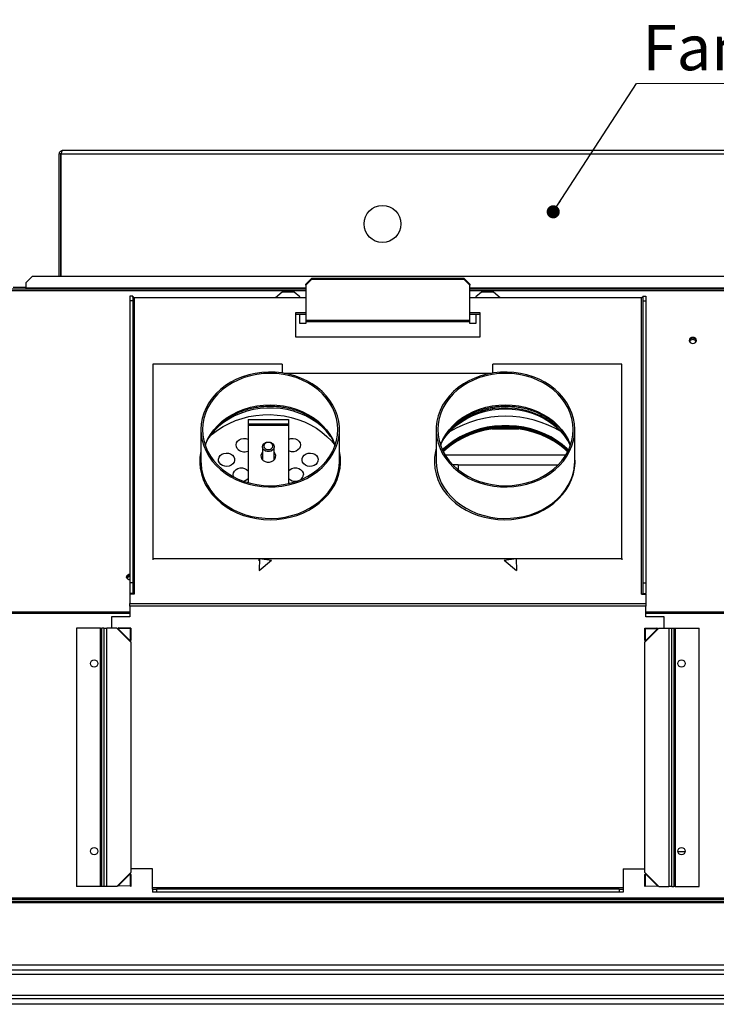
# Model space of a CAD drawing. Units: inches. Extents: x 9.2 to 107.5, y 2.1 to 71.9.
# Drawn here: x 25.6 to 40.4, y 50.7 to 71.7 of the extents above; entities that cross this region are included whole.
import ezdxf

# ---------------------------------------------------------------- set-up
doc = ezdxf.new("R2010")
doc.units = ezdxf.units.IN
doc.header["$LTSCALE"] = 7
doc.header["$MEASUREMENT"] = 0
doc.styles.add('SLDTEXTSTYLE0', font='TXT', dxfattribs={"width": 0.75})
doc.dimstyles.new('SLDDIMSTYLE3', dxfattribs={"dimtxt": 0.18, "dimasz": 0.28, "dimexe": 0, "dimexo": 0.0625, "dimgap": 0, "dimtad": 0, "dimtih": 1, "dimtoh": 1, "dimdec": 0, "dimrnd": 1e-09, "dimzin": 0, "dimdsep": 46, "dimlunit": 5, "dimtxsty": 'Standard', "dimblk1": 'DOT', "dimblk2": 'DOT', "dimsah": 1, "dimcen": 0.09, "dimadec": 0, "dimazin": 0, "dimtfac": 0.28, "dimtdec": 0, "dimtofl": 0, "dimtmove": 0, "dimatfit": 3, "dimldrblk": 'DOT', "dimfxl": 0, "dimfrac": 2, "dimtolj": 1, "dimtzin": 0, "dimarcsym": 0})

# ---------------------------------------------------------------- blocks, each defined once
blk = doc.blocks.new('SW_NOTE_2')
at = {"color": 0, "linetype": 'Continuous', "lineweight": 0}
blk.add_line((8.733, 0), (0, 0), dxfattribs=at)
at = {"color": 0, "linetype": 'Continuous', "lineweight": 0, "insert": (0.128, 1.248), "char_height": 0.96457, "attachment_point": 1, "style": 'SLDTEXTSTYLE0'}
blk.add_mtext('Fan (optional)', dxfattribs=at)
blk = doc.blocks.new('_Dot')
at = {"color": 0, "linetype": 'ByBlock', "lineweight": -2}
blk.add_line((-0.5, 0), (-1, 0), dxfattribs=at)
at = {"color": 0, "linetype": 'ByBlock', "const_width": 0.5}
blk.add_lwpolyline([(-0.25, 0, 1), (0.25, 0, 1)], format="xyb", close=True, dxfattribs=at)

msp = doc.modelspace()

# ---------------------------------------------------------------- linework, layer by layer
at = {"color": 7, "linetype": 'Continuous', "lineweight": 25}
for p, q in [((26.4064476, 66.2530833), (26.4064476, 68.8701226)), ((26.4424474, 68.8701226), (26.4064476, 68.8701226)), ((26.4424474, 66.2530833), (26.4424474, 68.8701226)), ((26.4452329, 68.8701226), (45.3912867, 68.8701226)), ((26.4452329, 66.2530833), (26.4452329, 68.8701226)), ((45.3620704, 68.9381235), (26.4744485, 68.9381235)), ((25.8267244, 66.2530833), (25.7017236, 66.1280837)), ((25.7017236, 66.006123), (25.7017236, 66.1280837)), ((46.0097946, 66.2530833), (25.8267244, 66.2530833)), ((31.6603858, 66.0909786), (31.7853843, 66.2111371)), ((31.7853843, 66.1934963), (31.6603858, 66.0733389)), ((31.6603858, 66.0733389), (31.6603858, 66.0909786)), ((35.035385, 66.2111371), (31.7853843, 66.2111371)), ((31.7853843, 66.2111371), (31.7853843, 66.1934963)), ((35.035385, 66.1934963), (31.7853843, 66.1934963)), ((35.035385, 66.1934963), (35.035385, 66.2111371)), ((35.035385, 66.2111371), (35.1603858, 66.0909786)), ((35.1603858, 66.0733389), (35.035385, 66.1934963)), ((35.1603858, 66.0909786), (35.1603858, 66.0733389)), ((31.6603858, 65.9859336), (25.2793425, 65.9859336)), ((25.4226049, 66.0299343), (25.7017236, 66.0299343)), ((25.7017236, 65.9859336), (25.7017236, 66.006123)), ((31.160385, 65.9226612), (31.0170804, 65.8038555)), ((31.4103842, 65.9226612), (31.160385, 65.9226612)), ((31.535385, 65.8190313), (31.4103842, 65.9226612)), ((31.6603858, 66.0733389), (31.6603858, 65.3257923)), ((35.1603858, 65.3257923), (35.1603858, 66.0733389)), ((46.557177, 65.9859336), (35.1603858, 65.9859336)), ((35.4103851, 65.9226612), (35.2853855, 65.8190313)), ((35.6603855, 65.9226612), (35.4103851, 65.9226612)), ((35.8036901, 65.8038555), (35.6603855, 65.9226612)), ((27.9103854, 65.8390845), (27.9103854, 65.7378927)), ((27.972386, 65.8390845), (27.9103854, 65.8390845)), ((27.972386, 65.7378927), (27.9103854, 65.7378927)), ((27.9103854, 65.7378927), (27.9103854, 59.7298818)), ((27.972386, 65.8390845), (27.972386, 65.7378927)), ((27.972386, 65.7378927), (27.972386, 59.7298818)), ((28.0043848, 65.8038555), (28.0043848, 59.4849554)), ((31.6603858, 65.8038555), (28.0043848, 65.8038555)), ((31.535385, 65.8038555), (31.535385, 65.8190313)), ((38.8163857, 65.8038555), (35.1603858, 65.8038555)), ((35.2853855, 65.8190313), (35.2853855, 65.8038555)), ((38.8163857, 59.4849554), (38.8163857, 65.8038555)), ((38.8483857, 65.8390845), (38.8483857, 65.7378927)), ((38.8483857, 65.8390845), (38.9103851, 65.8390845)), ((38.8483857, 65.7378927), (38.8483857, 59.7298818)), ((38.8483857, 65.7378927), (38.9103851, 65.7378927)), ((38.9103851, 65.8390845), (38.9103851, 65.7378927)), ((38.9103851, 65.7378927), (38.9103851, 59.7298818)), ((31.4418808, 65.4774626), (31.4418808, 64.9715541)), ((31.6603858, 65.4774626), (31.4418808, 65.4774626)), ((35.3788897, 65.4774626), (35.1603858, 65.4774626)), ((35.3788897, 64.9715541), (35.3788897, 65.4774626)), ((31.6603858, 65.4427922), (31.4418808, 65.4427922)), ((31.535385, 65.2527989), (31.535385, 65.4427922)), ((31.6603858, 65.2527989), (31.535385, 65.2527989)), ((31.6603858, 65.3257923), (35.1603858, 65.3257923)), ((31.6603858, 65.3257923), (31.6603858, 65.2990769)), ((31.6603858, 65.2990769), (31.6603858, 65.2527989)), ((31.6603858, 65.2990769), (35.1603858, 65.2990769)), ((35.3788897, 65.4427922), (35.1603858, 65.4427922)), ((35.1603858, 65.2990769), (35.1603858, 65.3257923)), ((35.1603858, 65.2527989), (35.1603858, 65.2990769)), ((35.2853855, 65.2527989), (35.1603858, 65.2527989)), ((35.2853855, 65.4427922), (35.2853855, 65.2527989)), ((31.4418808, 64.9715541), (35.3788897, 64.9715541)), ((28.4021167, 64.3884987), (28.4021167, 60.2433107)), ((31.1580243, 64.3884987), (28.4021167, 64.3884987)), ((31.1580243, 64.3884987), (31.1580243, 64.1995607)), ((38.402117, 64.3884987), (35.6462118, 64.3884987)), ((35.6462118, 64.1970715), (35.6462118, 64.3884987)), ((38.402117, 60.2433107), (38.402117, 64.3884987)), ((31.201538, 64.1926628), (35.6192337, 64.1926628)), ((30.4296766, 63.2075112), (31.295819, 63.2075112)), ((30.4296766, 63.2075112), (30.4296766, 63.1188869)), ((31.295819, 63.2075112), (31.295819, 63.1188869)), ((29.4260119, 62.9939547), (29.4260119, 62.323203)), ((30.4296766, 63.1188869), (31.295819, 63.1188869)), ((30.4296766, 63.1188869), (30.4296766, 63.0901617)), ((30.4296766, 63.0901617), (30.4296766, 61.8632622)), ((30.4296766, 63.0901617), (31.295819, 63.0901617)), ((31.295819, 63.1188869), (31.295819, 63.0901617)), ((31.295819, 63.0901617), (31.295819, 61.8425168)), ((32.3790113, 62.323203), (32.3790113, 62.9939547)), ((34.4417591, 62.9939547), (34.4417591, 62.323203)), ((37.3947598, 62.323203), (37.3947598, 62.9939547)), ((30.7377482, 62.6250307), (30.7377482, 62.3514841)), ((30.9877474, 62.3514841), (30.9877474, 62.6250307)), ((30.7377482, 62.3891166), (30.7193576, 62.3776186)), ((30.7326231, 62.3616421), (30.7377482, 62.3654654)), ((30.9965426, 62.3670887), (30.9877474, 62.3733161)), ((37.2036225, 62.4493501), (34.6328965, 62.4493501)), ((37.3940253, 62.2846084), (37.3947598, 62.323203)), ((34.787445, 62.2501504), (34.907174, 62.2501504)), ((34.907174, 62.2501504), (34.907174, 62.2356663)), ((34.907174, 62.2356663), (34.907174, 62.1398454)), ((37.0349895, 62.2356663), (34.907174, 62.2356663)), ((28.4021167, 60.2433107), (30.6733235, 60.2433107)), ((28.4021167, 60.2433107), (28.4021167, 60.2192946)), ((30.6587415, 60.2237168), (30.6577559, 60.1930028)), ((30.6587415, 60.2237168), (30.6737365, 60.243865)), ((30.6737365, 60.243865), (30.6655937, 59.9902872)), ((30.6737365, 60.243865), (30.9274247, 60.2073543)), ((30.677585, 60.2433107), (36.1431855, 60.2433107)), ((35.8933458, 60.2073543), (36.1470351, 60.243865)), ((36.1470351, 60.243865), (36.1551756, 59.9902872)), ((36.162029, 60.2237168), (36.1470351, 60.243865)), ((36.147447, 60.2433107), (38.402117, 60.2433107)), ((36.1477485, 60.2216611), (36.162029, 60.2237168)), ((38.402117, 60.2433107), (38.402117, 60.2192946)), ((30.6655937, 59.9902872), (30.9274247, 60.2073543)), ((35.8933458, 60.2073543), (36.1551756, 59.9902872)), ((35.8935711, 60.207051), (35.8933458, 60.2073543)), ((27.972386, 59.7298818), (27.9103854, 59.7298818)), ((27.9103854, 59.7298818), (27.9103854, 59.5028491)), ((27.972386, 59.7298818), (27.972386, 59.5028491)), ((38.8483857, 59.7298818), (38.9103851, 59.7298818)), ((38.8483857, 59.7298818), (38.8483857, 59.5028491)), ((38.9103851, 59.7298818), (38.9103851, 59.5028491)), ((27.972386, 59.5028491), (27.9103854, 59.5028491)), ((27.9103854, 59.4849554), (27.9103854, 59.2841115)), ((27.9160009, 59.4849554), (27.9103854, 59.4849554)), ((28.0043848, 59.4849554), (27.9160009, 59.4849554)), ((38.8163857, 59.4849554), (38.9047707, 59.4849554)), ((38.8483857, 59.5028491), (38.9103851, 59.5028491)), ((38.9047707, 59.4849554), (38.9103851, 59.4849554)), ((38.9103851, 59.4849554), (38.9103851, 59.2841115)), ((27.9103854, 59.2841115), (38.9103851, 59.2841115)), ((27.9103854, 59.2315473), (27.9103854, 59.2841115)), ((27.9103854, 59.2315473), (27.9103854, 59.0040192)), ((38.9103851, 59.2315473), (27.9103854, 59.2315473)), ((38.9103851, 59.2841115), (38.9103851, 59.2315473)), ((38.9103851, 59.0040192), (38.9103851, 59.2315473)), ((27.5184168, 59.0040192), (27.5184168, 58.759028)), ((27.9103854, 59.0040192), (27.5184168, 59.0040192)), ((39.3023548, 59.0040192), (38.9103851, 59.0040192)), ((39.3023548, 58.759028), (39.3023548, 59.0040192)), ((27.2882889, 58.759028), (26.7705428, 58.759028)), ((26.7705428, 58.759028), (26.7705428, 53.259028)), ((27.2882889, 53.259028), (27.2882889, 58.759028)), ((27.2882889, 58.759028), (27.3109152, 58.759028)), ((27.3109152, 53.259028), (27.3109152, 58.759028)), ((27.3560106, 58.759028), (27.3109152, 58.759028)), ((27.3560106, 58.759028), (27.3560106, 53.259028)), ((27.3560106, 58.759028), (27.4224792, 58.759028)), ((27.636495, 58.759028), (27.4224792, 58.759028)), ((27.4224792, 53.259028), (27.4224792, 58.759028)), ((27.636495, 58.759028), (27.9340067, 58.4615157)), ((27.672178, 58.7688129), (27.657183, 58.7538184)), ((27.919014, 58.745678), (27.657183, 58.7538184)), ((27.657183, 58.7538184), (27.919014, 58.491988)), ((27.9340067, 58.7606724), (27.672178, 58.7688129)), ((27.9340067, 58.7606724), (27.919014, 58.745678)), ((27.919014, 58.745678), (27.919014, 58.491988)), ((27.9340067, 58.7606724), (27.9340067, 58.5069825)), ((38.8867638, 58.7606724), (39.1485936, 58.7688129)), ((38.8867638, 58.7606724), (38.9017577, 58.745678)), ((38.8867638, 58.5069825), (38.8867638, 58.7606724)), ((38.8867638, 58.4615157), (39.1842755, 58.759028)), ((38.9017577, 58.491988), (39.1635887, 58.7538184)), ((38.9017577, 58.745678), (39.1635887, 58.7538184)), ((38.9017577, 58.491988), (38.9017577, 58.745678)), ((39.1485936, 58.7688129), (39.1635887, 58.7538184)), ((39.1842755, 58.759028), (39.3982913, 58.759028)), ((39.3982913, 58.759028), (39.3982913, 53.259028)), ((39.3982913, 58.759028), (39.4647599, 58.759028)), ((39.4647599, 53.259028), (39.4647599, 58.759028)), ((39.4647599, 58.759028), (39.5098553, 58.759028)), ((39.5098553, 58.759028), (39.5098553, 53.259028)), ((39.5098553, 58.759028), (39.5324827, 58.759028)), ((39.5324827, 58.759028), (39.5324827, 53.259028)), ((39.5324827, 58.759028), (40.0502277, 58.759028)), ((40.0502277, 53.259028), (40.0502277, 58.759028)), ((27.9340067, 58.5069825), (27.919014, 58.491988)), ((27.9340067, 58.4615157), (27.9340067, 58.5069825)), ((27.9340067, 58.4615157), (27.9340067, 53.5565405)), ((38.8867638, 58.5069825), (38.9017577, 58.491988)), ((38.8867638, 58.5069825), (38.8867638, 58.4615157)), ((38.8867638, 53.5565405), (38.8867638, 58.4615157)), ((39.7472296, 53.9965883), (39.5932267, 53.9965883)), ((27.9340067, 53.5565405), (27.636495, 53.259028)), ((27.919014, 53.526068), (27.657183, 53.2642376)), ((27.919014, 53.526068), (27.919014, 53.2723782)), ((27.9340067, 53.5110736), (27.919014, 53.526068)), ((28.3903859, 53.6352938), (27.9340067, 53.6352938)), ((27.9340067, 53.5110736), (27.9340067, 53.2573838)), ((28.3903859, 53.2292937), (28.3903859, 53.6352938)), ((38.4303858, 53.6352938), (38.4303858, 53.2292937)), ((38.4303858, 53.6352938), (38.8867638, 53.6352938)), ((39.1842755, 53.259028), (38.8867638, 53.5565405)), ((38.8867638, 53.5110736), (38.9017577, 53.526068)), ((38.8867638, 53.2573838), (38.8867638, 53.5110736)), ((38.9017577, 53.2723782), (38.9017577, 53.526068)), ((39.1635887, 53.2642376), (38.9017577, 53.526068)), ((27.2882889, 53.259028), (26.7705428, 53.259028)), ((27.3109152, 53.259028), (27.2882889, 53.259028)), ((27.3560106, 53.259028), (27.3109152, 53.259028)), ((27.4224792, 53.259028), (27.3560106, 53.259028)), ((27.636495, 53.259028), (27.4224792, 53.259028)), ((27.919014, 53.2723782), (27.657183, 53.2642376)), ((27.9340067, 53.2573838), (27.919014, 53.2723782)), ((38.4303858, 53.2292937), (28.3903859, 53.2292937)), ((28.3903859, 53.1972938), (28.3903859, 53.2292937)), ((28.3903859, 53.1972938), (28.4803842, 53.1972938)), ((28.3903859, 53.1972938), (28.3903859, 53.1352938)), ((28.4803842, 53.1352938), (28.3903859, 53.1352938)), ((28.4803842, 53.1972938), (28.4803842, 53.1352938)), ((38.3403851, 53.1972938), (28.4803842, 53.1972938)), ((38.3403851, 53.1352938), (28.4803842, 53.1352938)), ((38.3403851, 53.1972938), (38.3403851, 53.1352938)), ((38.3403851, 53.1972938), (38.4303858, 53.1972938)), ((38.4303858, 53.1352938), (38.3403851, 53.1352938)), ((38.4303858, 53.2292937), (38.4303858, 53.1972938)), ((38.4303858, 53.1972938), (38.4303858, 53.1352938)), ((38.8867638, 53.2573838), (38.9017577, 53.2723782)), ((38.9017577, 53.2723782), (39.1635887, 53.2642376)), ((39.1842755, 53.259028), (39.3982913, 53.259028)), ((39.4647599, 53.259028), (39.3982913, 53.259028)), ((39.4647599, 53.259028), (39.5098553, 53.259028)), ((39.5324827, 53.259028), (39.5098553, 53.259028)), ((39.5324827, 53.259028), (40.0502277, 53.259028)), ((53.9791255, 52.9105639), (17.8573933, 52.9105639)), ((50.2105704, 53.0098134), (21.6259486, 53.0098134)), ((50.2105704, 52.9778135), (21.6259486, 52.9778135)), ((21.6259486, 52.9418135), (50.2105704, 52.9418135)), ((53.9567318, 51.5807529), (17.8797873, 51.5807529)), ((53.9567318, 51.4735561), (17.8797873, 51.4735561)), ((50.4851885, 51.3786741), (21.3513307, 51.3786741)), ((50.6032987, 50.8668632), (21.2332197, 50.8668632)), ((50.4340074, 50.9346899), (21.402511, 50.9346899)), ((50.6032987, 50.7467845), (21.2332197, 50.7467845))]:
    msp.add_line(p, q, dxfattribs=at)
at = {"color": 8, "linetype": 'Continuous', "lineweight": 25}
for p, q in [((25.2984278, 65.9559588), (31.6603858, 65.9559588)), ((31.6603858, 66.006123), (25.7017236, 66.006123)), ((46.1347948, 66.006123), (35.1603858, 66.006123)), ((35.1603858, 65.9559588), (46.5380906, 65.9559588)), ((36.2054653, 63.0044683), (35.6310537, 63.0044683)), ((22.4895166, 59.1100454), (27.9103854, 59.1100454)), ((27.9103854, 59.0720201), (22.5215201, 59.0720201)), ((38.9103851, 59.1100454), (49.3470017, 59.1100454)), ((49.3149991, 59.0720201), (38.9103851, 59.0720201))]:
    msp.add_line(p, q, dxfattribs=at)
at = {"color": 7, "linetype": 'Continuous', "lineweight": 25, "flags": 128}
for points in [[(28.0043848, 65.8038555), (27.9981427, 65.8041993), (27.99214, 65.8052178), (27.9866066, 65.806871), (27.9817585, 65.8090968), (27.9777786, 65.8118083), (27.9748218, 65.8149023), (27.9730008, 65.8182592), (27.972386, 65.8217498)], [(38.8483857, 65.8217498), (38.8477709, 65.8182592), (38.8459499, 65.8149023), (38.8429919, 65.8118083), (38.8390132, 65.8090968), (38.8341639, 65.806871), (38.8286317, 65.8052178), (38.8226278, 65.8041993), (38.8163857, 65.8038555)], [(39.9112984, 64.8279937), (39.9414316, 64.8329628), (39.966976, 64.8471142), (39.9840454, 64.8682914), (39.9900387, 64.8932726), (39.9840454, 64.9182537), (39.966976, 64.9394321), (39.9414316, 64.9535824), (39.9112984, 64.9585514), (39.8811664, 64.9535824), (39.8556209, 64.9394321), (39.8385526, 64.9182537), (39.8325581, 64.8932726), (39.8385526, 64.8682914), (39.8556209, 64.8471142), (39.8811664, 64.8329628), (39.9112984, 64.8279937)], [(29.4260119, 62.9939547), (29.4329039, 62.8758149), (29.4535192, 62.7587774), (29.4876604, 62.6439364), (29.5350133, 62.5323631), (29.5951365, 62.4250994), (29.6674623, 62.3231473), (29.7513218, 62.2274578), (29.8459289, 62.1389255), (29.9504013, 62.0583759), (30.0637628, 61.9865617), (30.1849573, 61.9241534), (30.3128492, 61.8717336), (30.4462486, 61.8297915), (30.5839048, 61.7987191), (30.7245389, 61.7788061), (30.8668345, 61.7702385), (31.0094609, 61.7730967), (31.15109, 61.7873531), (31.2903982, 61.8128758), (31.4260856, 61.8494259), (31.5568826, 61.896662), (31.6815713, 61.9541435), (31.7989878, 62.021333), (31.9080314, 62.0976041), (32.0076885, 62.1822439), (32.0970251, 62.2744621), (32.1752104, 62.3733988), (32.2415112, 62.4781287), (32.2953114, 62.5876751), (32.3361066, 62.7010149), (32.3635177, 62.8170897), (32.3772866, 62.9348159), (32.3772866, 63.0530941), (32.3635177, 63.1708204), (32.3361066, 63.2868951), (32.2953114, 63.4002349), (32.2415112, 63.5097813), (32.1752104, 63.6145112), (32.0970251, 63.7134473), (32.0076885, 63.8056661), (31.9080314, 63.8903059), (31.7989878, 63.966577), (31.6815713, 64.0337665), (31.5568826, 64.0912481), (31.4260856, 64.1384842), (31.2903982, 64.1750342), (31.15109, 64.2005569), (31.0094609, 64.2148133), (30.8668345, 64.2176715), (30.7245389, 64.2091039), (30.5839048, 64.1891909), (30.4462486, 64.1581185), (30.3128492, 64.1161764), (30.1849573, 64.0637566), (30.0637628, 64.0013483), (29.9504013, 63.9295341), (29.8459289, 63.8489845), (29.7513218, 63.7604523), (29.6674623, 63.6647628), (29.5951365, 63.5628107), (29.5350133, 63.4555469), (29.4876604, 63.3439736), (29.4535192, 63.229132), (29.4329039, 63.1120951), (29.4260119, 62.9939547)], [(37.3947598, 62.9939547), (37.3878666, 63.1120951), (37.3672525, 63.229132), (37.3331089, 63.3439736), (37.2857561, 63.4555469), (37.2256351, 63.5628107), (37.153307, 63.6647628), (37.0694487, 63.7604523), (36.9748416, 63.8489845), (36.8703692, 63.9295341), (36.7570065, 64.0013483), (36.6358143, 64.0637566), (36.5079213, 64.1161764), (36.3745231, 64.1581185), (36.2368645, 64.1891909), (36.0962316, 64.2091039), (35.9539372, 64.2176715), (35.8113096, 64.2148133), (35.6696805, 64.2005569), (35.5303723, 64.1750342), (35.3946849, 64.1384842), (35.2638867, 64.0912481), (35.139198, 64.0337665), (35.0217839, 63.966577), (34.9127391, 63.8903059), (34.8130832, 63.8056661), (34.7237454, 63.7134473), (34.6455613, 63.6145112), (34.5792593, 63.5097813), (34.5254591, 63.4002349), (34.4846639, 63.2868951), (34.4572528, 63.1708204), (34.4434839, 63.0530941), (34.4434839, 62.9348159), (34.4572528, 62.8170897), (34.4846639, 62.7010149), (34.5254591, 62.5876751), (34.5792593, 62.4781287), (34.6455613, 62.3733988), (34.7237454, 62.2744621), (34.8130832, 62.1822439), (34.9127391, 62.0976041), (35.0217839, 62.021333), (35.139198, 61.9541435), (35.2638867, 61.896662), (35.3946849, 61.8494259), (35.5303723, 61.8128758), (35.6696805, 61.7873531), (35.8113096, 61.7730967), (35.9539372, 61.7702385), (36.0962316, 61.7788061), (36.2368645, 61.7987191), (36.3745231, 61.8297915), (36.5079213, 61.8717336), (36.6358143, 61.9241534), (36.7570065, 61.9865617), (36.8703692, 62.0583759), (36.9748416, 62.1389255), (37.0694487, 62.2274578), (37.153307, 62.3231473), (37.2256351, 62.4250994), (37.2857561, 62.5323631), (37.3331089, 62.6439364), (37.3672525, 62.7587774), (37.3878666, 62.8758149), (37.3947598, 62.9939547)], [(29.4590103, 62.9939547), (29.4659611, 62.8766562), (29.4867476, 62.7604875), (29.5211681, 62.646567), (29.5688917, 62.5359916), (29.6294585, 62.4298273), (29.7022841, 62.3290954), (29.7866716, 62.2347664), (29.881802, 62.1477489), (29.9867649, 62.0688812), (30.1005464, 61.9989221), (30.2220507, 61.938546), (30.3501068, 61.8883337), (30.4834851, 61.8487694), (30.6208973, 61.8202337), (30.7610245, 61.8030017), (30.9025104, 61.7972389), (31.0439987, 61.8030017), (31.1841236, 61.8202337), (31.3215381, 61.8487694), (31.4549141, 61.8883337), (31.5829725, 61.938546), (31.7044768, 61.9989221), (31.8182584, 62.0688812), (31.9232189, 62.1477489), (32.0183516, 62.2347664), (32.1027368, 62.3290954), (32.1755647, 62.4298273), (32.2361315, 62.5359916), (32.2838551, 62.646567), (32.3182745, 62.7604875), (32.339061, 62.8766562), (32.3460117, 62.9939547), (32.339061, 63.1112538), (32.3182745, 63.2274225), (32.2838551, 63.341343), (32.2361315, 63.4519184), (32.1755647, 63.5580828), (32.1027368, 63.6588146), (32.0183516, 63.7531437), (31.9232189, 63.8401606), (31.8182584, 63.9190288), (31.7044768, 63.988988), (31.5829725, 64.0493641), (31.4549141, 64.0995763), (31.3215381, 64.1391406), (31.1841236, 64.1676764), (31.0439987, 64.1849083), (30.9025104, 64.1906705), (30.7610245, 64.1849083), (30.6208973, 64.1676764), (30.4834851, 64.1391406), (30.3501068, 64.0995763), (30.2220507, 64.0493641), (30.1005464, 63.988988), (29.9867649, 63.9190288), (29.881802, 63.8401606), (29.7866716, 63.7531437), (29.7022841, 63.6588146), (29.6294585, 63.5580828), (29.5688917, 63.4519184), (29.5211681, 63.341343), (29.4867476, 63.2274225), (29.4659611, 63.1112538), (29.4590103, 62.9939547)], [(37.361759, 62.9939547), (37.3548083, 63.1112538), (37.3340229, 63.2274225), (37.2996024, 63.341343), (37.25188, 63.4519184), (37.1913132, 63.5580828), (37.1184852, 63.6588146), (37.0341001, 63.7531437), (36.9389685, 63.8401606), (36.8340056, 63.9190288), (36.7202253, 63.988988), (36.598721, 64.0493641), (36.4706625, 64.0995763), (36.3372854, 64.1391406), (36.1998721, 64.1676764), (36.0597472, 64.1849083), (35.9182589, 64.1906705), (35.7767718, 64.1849083), (35.6366469, 64.1676764), (35.4992335, 64.1391406), (35.3658552, 64.0995763), (35.237798, 64.0493641), (35.1162936, 63.988988), (35.0025121, 63.9190288), (34.8975505, 63.8401606), (34.8024189, 63.7531437), (34.7180325, 63.6588146), (34.6452058, 63.5580828), (34.584639, 63.4519184), (34.5369154, 63.341343), (34.502496, 63.2274225), (34.4817107, 63.1112538), (34.4747588, 62.9939547), (34.4817107, 62.8766562), (34.502496, 62.7604875), (34.5369154, 62.646567), (34.584639, 62.5359916), (34.6452058, 62.4298273), (34.7180325, 62.3290954), (34.8024189, 62.2347664), (34.8975505, 62.1477489), (35.0025121, 62.0688812), (35.1162936, 61.9989221), (35.237798, 61.938546), (35.3658552, 61.8883337), (35.4992335, 61.8487694), (35.6366469, 61.8202337), (35.7767718, 61.8030017), (35.9182589, 61.7972389), (36.0597472, 61.8030017), (36.1998721, 61.8202337), (36.3372854, 61.8487694), (36.4706625, 61.8883337), (36.598721, 61.938546), (36.7202253, 61.9989221), (36.8340056, 62.0688812), (36.9389685, 62.1477489), (37.0341001, 62.2347664), (37.1184852, 62.3290954), (37.1913132, 62.4298273), (37.25188, 62.5359916), (37.2996024, 62.646567), (37.3340229, 62.7604875), (37.3548083, 62.8766562), (37.361759, 62.9939547)], [(32.189661, 62.8487752), (32.1763204, 62.866927), (32.0939838, 62.9658173), (32.0005195, 63.0576578), (31.8968027, 63.1415918), (31.7837956, 63.2168344), (31.6625565, 63.2826841), (31.5342188, 63.3385259), (31.3999792, 63.3838377), (31.261091, 63.4181972), (31.1188518, 63.4412835), (30.9745875, 63.4528806), (30.8296473, 63.4528806), (30.6853829, 63.4412835), (30.5431437, 63.4181972), (30.4042555, 63.3838377), (30.270016, 63.3385259), (30.1416783, 63.2826841), (30.0204391, 63.2168344), (29.9074344, 63.1415918), (29.8037152, 63.0576578), (29.7102509, 62.9658173), (29.6279167, 62.866927), (29.5967651, 62.8233992)], [(34.5362513, 62.6740925), (34.5430706, 62.6872777), (34.6073075, 62.7949931), (34.6837833, 62.8970661), (34.7717858, 62.9925432), (34.8704925, 63.0805328), (34.9789812, 63.1602147), (35.0962404, 63.2308433), (35.2211744, 63.2917597), (35.3526167, 63.3423961), (35.4893413, 63.3822784), (35.6300693, 63.4110347), (35.7734888, 63.4283963), (35.9182589, 63.4342019)], [(35.9101888, 63.4543149), (35.8457888, 63.4528806), (35.7015256, 63.4412835), (35.5592864, 63.4181972), (35.420397, 63.3838377), (35.2861575, 63.3385259), (35.1578198, 63.2826841), (35.0365818, 63.2168344), (34.9235759, 63.1415918), (34.8198568, 63.0576578), (34.7263924, 62.9658173), (34.6440571, 62.866927), (34.6111255, 62.8207821)], [(37.302829, 62.6556913), (37.2467584, 62.7619102), (37.1763193, 62.866927), (37.093984, 62.9658173), (37.0005208, 63.0576578), (36.8968017, 63.1415918), (36.7837958, 63.2168344), (36.6625578, 63.2826841), (36.5342189, 63.3385259), (36.3999794, 63.3838377), (36.2610912, 63.4181972), (36.1188508, 63.4412835), (35.9745876, 63.4528806), (35.8296474, 63.4528806), (35.6853842, 63.4412835), (35.5431439, 63.4181972), (35.4042557, 63.3838377), (35.2700161, 63.3385259), (35.1416772, 63.2826841), (35.0204393, 63.2168344), (34.9074333, 63.1415918), (34.8037142, 63.0576578), (34.7417582, 62.9988269)], [(35.9182589, 63.4342019), (36.0630301, 63.4283963), (36.2064497, 63.4110347), (36.3471777, 63.3822784), (36.4839011, 63.3423961), (36.6153446, 63.2917597), (36.7402785, 63.2308433), (36.8575366, 63.1602147), (36.9660264, 63.0805328), (37.0647331, 62.9925432), (37.1527356, 62.8970661), (37.1593074, 62.8891063)], [(29.6136726, 62.8475227), (29.6662068, 62.8941785), (29.777522, 62.9803665), (29.8978296, 63.0578056), (30.0261344, 63.125854), (30.1613689, 63.183948), (30.3024184, 63.2316054), (30.4481095, 63.2684323), (30.5972361, 63.2941234), (30.7485615, 63.3084654), (30.9008349, 63.3113401), (31.0527939, 63.3027226), (31.203176, 63.2826858), (31.3507374, 63.251394), (31.4942555, 63.2091081), (31.6325406, 63.1561773), (31.7644476, 63.093041), (31.8888828, 63.0202218), (32.0048139, 62.9383235), (32.1112832, 62.8480242), (32.2074063, 62.7500732), (32.2863461, 62.6534515)], [(34.5742739, 62.5573143), (34.6003838, 62.5826733), (34.7088994, 62.6767677), (34.8271525, 62.7624188), (34.9541901, 62.8389375), (35.0889893, 62.905707), (35.2304659, 62.9621906), (35.3774793, 63.0079331), (35.5288481, 63.0425659), (35.6833509, 63.0658112), (35.8397462, 63.0774804), (35.9967728, 63.0774804), (36.1531681, 63.0658112), (36.3076708, 63.0425659), (36.4590396, 63.0079331), (36.6060531, 62.9621906), (36.7475296, 62.905707), (36.8823288, 62.8389375), (37.0093665, 62.7624188), (37.1276195, 62.6767677), (37.236134, 62.5826733), (37.2622451, 62.5573143)], [(37.2617652, 62.5563023), (37.236134, 62.5811849), (37.1276195, 62.6752793), (37.0093665, 62.7609305), (36.8823288, 62.8374491), (36.7475296, 62.9042192), (36.6060531, 62.9607028), (36.4590396, 63.0064453), (36.3076708, 63.0410782), (36.1531681, 63.0643228), (35.9967728, 63.0759921), (35.8397462, 63.0759921), (35.6833509, 63.0643228), (35.5288481, 63.0410782), (35.3774793, 63.0064453), (35.2304659, 62.9607028), (35.0889893, 62.9042192), (34.9541901, 62.8374491), (34.8271525, 62.7609305), (34.7088994, 62.6752793), (34.6003838, 62.5811849), (34.5747526, 62.5563023)], [(37.2551864, 62.5426678), (37.236134, 62.5610543), (37.1276195, 62.6551487), (37.0093665, 62.7407998), (36.8823288, 62.8173185), (36.7475296, 62.884088), (36.6060531, 62.9405716), (36.4590396, 62.9863141), (36.3076708, 63.0209469), (36.1531681, 63.0441922), (35.9967728, 63.0558614), (35.8397462, 63.0558614), (35.6833509, 63.0441922), (35.5288481, 63.0209469), (35.3774793, 62.9863141), (35.2304659, 62.9405716), (35.0889893, 62.884088), (34.9541901, 62.8173185), (34.8271525, 62.7407998), (34.7088994, 62.6551487), (34.6003838, 62.5610543), (34.5813326, 62.5426678)], [(37.2508228, 62.5338831), (37.1831504, 62.5960603), (37.0696517, 62.6860234), (36.9468837, 62.7671901), (36.8158333, 62.8389064), (36.6775564, 62.9005954), (36.5331653, 62.9517598), (36.383824, 62.9919876), (36.2307339, 63.0209557), (36.0751282, 63.0384306), (35.9182589, 63.0442714), (35.7613907, 63.0384306), (35.6057851, 63.0209557), (35.452695, 62.9919876), (35.3033537, 62.9517598), (35.1589626, 62.9005954), (35.0206857, 62.8389064), (34.8896353, 62.7671901), (34.7668661, 62.6860234), (34.6533685, 62.5960603), (34.5856962, 62.5338831)], [(34.5856962, 62.5338831), (34.6003838, 62.5480034), (34.7088994, 62.6420978), (34.8271525, 62.727749), (34.9541901, 62.8042676), (35.0889893, 62.8710372), (35.2304659, 62.9275208), (35.3774793, 62.9732632), (35.5288481, 63.0078961), (35.6833509, 63.0311407), (35.8397462, 63.04281), (35.9967728, 63.04281), (36.1531681, 63.0311407), (36.3076708, 63.0078961), (36.4590396, 62.9732632), (36.6060531, 62.9275208), (36.7475296, 62.8710372), (36.8823288, 62.8042676), (37.0093665, 62.727749), (37.1276195, 62.6420978), (37.236134, 62.5480034), (37.2508228, 62.5338831)], [(37.2439401, 62.520414), (37.1831504, 62.575929), (37.0696517, 62.6658922), (36.9468837, 62.7470589), (36.8158333, 62.8187757), (36.6775564, 62.8804642), (36.5331653, 62.9316286), (36.383824, 62.971857), (36.2307339, 63.0008251), (36.0751282, 63.0182999), (35.9182589, 63.0241401), (35.7613907, 63.0182999), (35.6057851, 63.0008251), (35.452695, 62.971857), (35.3033537, 62.9316286), (35.1589626, 62.8804642), (35.0206857, 62.8187757), (34.8896353, 62.7470589), (34.7668661, 62.6658922), (34.6533685, 62.575929), (34.5925788, 62.520414)], [(30.200119, 62.5910391), (30.1819372, 62.6286909), (30.1772885, 62.6690642), (30.186546, 62.7088885), (30.2089635, 62.744937), (30.2427222, 62.7742899), (30.2850884, 62.7945684), (30.3326314, 62.8041298), (30.3814954, 62.8022002), (30.4277266, 62.7889353), (30.4296766, 62.7880881)], [(31.295819, 62.7880881), (31.297769, 62.7889353), (31.3440002, 62.8022002), (31.3928642, 62.8041298), (31.4404072, 62.7945684), (31.4827734, 62.7742899), (31.5165321, 62.744937), (31.5389496, 62.7088885), (31.5482071, 62.6690642), (31.543556, 62.6286909), (31.5253743, 62.5910391), (31.4951355, 62.5591588), (31.4552848, 62.5356337), (31.4090537, 62.5223688), (31.3601896, 62.5204386), (31.3126467, 62.5300006), (31.295819, 62.5364803)], [(29.4260119, 62.5369801), (29.4235291, 62.5252663), (29.4060584, 62.4059813), (29.4025549, 62.2858556), (29.4130537, 62.1660104), (29.4374564, 62.047565), (29.475533, 61.9316245), (29.5269291, 61.8192721), (29.591166, 61.7115567), (29.6676406, 61.6094843), (29.7556443, 61.5140072), (29.854351, 61.426017), (29.9628409, 61.3463357), (30.0800977, 61.2757071), (30.2050328, 61.2147901), (30.3364752, 61.1641543), (30.4731998, 61.124272), (30.6139277, 61.0955157), (30.7573473, 61.0781535), (30.9021185, 61.0723485)], [(30.9877474, 62.6250307), (30.98021, 62.5895877), (30.9585036, 62.558419), (30.925247, 62.5352852), (30.884453, 62.5229754), (30.8410426, 62.5229754), (30.8002486, 62.5352852), (30.766992, 62.558419), (30.7452856, 62.5895877), (30.7377482, 62.6250307), (30.7452856, 62.6604744), (30.766992, 62.691643), (30.8002486, 62.7147768), (30.8410426, 62.7270861), (30.884453, 62.7270861), (30.925247, 62.7147768), (30.9585036, 62.691643), (30.98021, 62.6604744), (30.9877474, 62.6250307)], [(30.9562508, 62.6426434), (30.9491335, 62.6723085), (30.9288655, 62.6974568), (30.8985305, 62.7142611), (30.8627466, 62.7201617), (30.8269651, 62.7142611), (30.7966301, 62.6974568), (30.7763621, 62.6723085), (30.7692424, 62.6426434), (30.7763621, 62.6129784), (30.7966301, 62.5878294), (30.8269651, 62.5710257), (30.8627466, 62.5651251), (30.8985305, 62.5710257), (30.9288655, 62.5878294), (30.9491335, 62.6129784), (30.9562508, 62.6426434)], [(30.9021185, 61.0723485), (31.0468874, 61.0781535), (31.190307, 61.0955157), (31.331035, 61.124272), (31.4677596, 61.1641543), (31.5992019, 61.2147901), (31.724137, 61.2757071), (31.8413962, 61.3463357), (31.9498837, 61.426017), (32.0485904, 61.5140072), (32.1365941, 61.6094843), (32.2130699, 61.7115567), (32.2773056, 61.8192721), (32.3287029, 61.9316245), (32.3667795, 62.047565), (32.391181, 62.1660104), (32.4016799, 62.2858556), (32.3981775, 62.4059813), (32.3807068, 62.5252663), (32.3790113, 62.5333352)], [(34.4417591, 62.5999076), (34.4235281, 62.5252663), (34.4060574, 62.4059813), (34.402555, 62.2858556), (34.4130539, 62.1660104), (34.4374554, 62.047565), (34.4755332, 61.9316245), (34.5269293, 61.8192721), (34.591165, 61.7115567), (34.667642, 61.6094843), (34.7556445, 61.5140072), (34.85435, 61.426017), (34.9628398, 61.3463357), (35.0800991, 61.2757071), (35.205033, 61.2147901), (35.3364753, 61.1641543), (35.4731988, 61.124272), (35.6139279, 61.0955157), (35.7573463, 61.0781535), (35.9021175, 61.0723485)], [(29.8869177, 62.2270723), (29.8484633, 62.2521426), (29.8200877, 62.2851798), (29.804086, 62.3235063), (29.8017581, 62.3640175), (29.8132919, 62.4034311), (29.8377532, 62.438555), (29.873157, 62.4665422), (29.9166402, 62.485127), (29.9646783, 62.4928023), (30.0133757, 62.4889473), (30.0587926, 62.4738737), (30.097247, 62.4488028), (30.1256249, 62.4157662), (30.1416243, 62.3774391), (30.1439522, 62.3369285), (30.1324184, 62.2975143), (30.1079571, 62.262391), (30.0725533, 62.2344032), (30.0290701, 62.215819), (29.9810344, 62.2081432), (29.9323345, 62.2119987), (29.8869177, 62.2270723)], [(30.7377482, 62.5103053), (30.7161544, 62.4785928), (30.7057072, 62.4406517), (30.7092154, 62.401843), (30.7263646, 62.3656162), (30.7556343, 62.3351896), (30.7944195, 62.3132667), (30.8392755, 62.3017958), (30.8862177, 62.3017958), (30.9310761, 62.3132667), (30.9698613, 62.3351896), (30.9991286, 62.3656162), (31.0162802, 62.401843), (31.0197884, 62.4406517), (31.0093412, 62.4785928), (30.9877474, 62.5103053)], [(30.7150257, 62.4761394), (30.7190713, 62.4733222), (30.7377482, 62.4576525)], [(30.9877474, 62.4576525), (31.0064243, 62.4733222), (31.0104699, 62.4761394)], [(31.666703, 62.4738737), (31.7121199, 62.4889473), (31.7608173, 62.4928023), (31.8088554, 62.485127), (31.8523363, 62.4665422), (31.8877424, 62.438555), (31.9122037, 62.4034311), (31.9237375, 62.3640175), (31.9214096, 62.3235063), (31.9054079, 62.2851798), (31.8770323, 62.2521426), (31.8385779, 62.2270723), (31.7931611, 62.2119987), (31.7444612, 62.2081432), (31.6964255, 62.215819), (31.6529423, 62.2344032), (31.6175362, 62.262391), (31.5930772, 62.2975143), (31.5815434, 62.3369285), (31.5838713, 62.3774391), (31.5998707, 62.4157662), (31.6282486, 62.4488028), (31.666703, 62.4738737)], [(35.9021175, 61.0723485), (36.0468888, 61.0781535), (36.1903072, 61.0955157), (36.3310363, 61.124272), (36.4677597, 61.1641543), (36.5992021, 61.2147901), (36.724136, 61.2757071), (36.8413952, 61.3463357), (36.9498851, 61.426017), (37.0485918, 61.5140072), (37.1365931, 61.6094843), (37.2130701, 61.7115567), (37.2773058, 61.8192721), (37.3287019, 61.9316245), (37.3667796, 62.047565), (37.3911812, 62.1660104), (37.40168, 62.2858556), (37.3981777, 62.4059813), (37.3947598, 62.4389287)], [(30.1251157, 61.9856096), (30.1220909, 61.99333), (30.1151284, 62.033474), (30.1220909, 62.0736185), (30.1424128, 62.1105106), (30.1744491, 62.1411613), (30.2156021, 62.1630883), (30.2625419, 62.1745146), (30.3114623, 62.1745146), (30.3584022, 62.1630883), (30.3995575, 62.1411613), (30.4296766, 62.1129283)], [(31.295819, 62.1129283), (31.3259381, 62.1411613), (31.3670934, 62.1630883), (31.4140309, 62.1745146), (31.4629537, 62.1745146), (31.5098911, 62.1630883), (31.5510465, 62.1411613), (31.5830828, 62.1105106), (31.6034047, 62.0736185), (31.6103672, 62.033474)], [(27.9103854, 59.7836873), (27.8900729, 59.7881465), (27.8645297, 59.8022973), (27.8474603, 59.8234751), (27.841467, 59.8484563), (27.8474603, 59.8734368), (27.8645297, 59.8946147), (27.8900729, 59.9087655), (27.9103854, 59.9132247)], [(28.0043848, 59.4849554), (27.9981427, 59.4852991), (27.99214, 59.486317), (27.9866066, 59.4879708), (27.9817585, 59.490196), (27.9777786, 59.4929075), (27.9748218, 59.4960016), (27.9730008, 59.4993584), (27.972386, 59.5028491)], [(38.8163857, 59.4849554), (38.8226278, 59.4852991), (38.8286317, 59.486317), (38.8341639, 59.4879708), (38.8390132, 59.490196), (38.8429919, 59.4929075), (38.8459499, 59.4960016), (38.8477709, 59.4993584), (38.8483857, 59.5028491)], [(27.9340067, 58.4615157), (27.9289168, 58.4718591), (27.9238974, 58.4820623), (27.919014, 58.491988)], [(38.9017577, 58.491988), (38.8968731, 58.4820623), (38.8918525, 58.4718591), (38.8867638, 58.4615157)], [(27.919014, 53.526068), (27.9238974, 53.5359936), (27.9289168, 53.5461971), (27.9340067, 53.5565405)]]:
    msp.add_lwpolyline(points, dxfattribs=at)
at = {"color": 8, "linetype": 'Continuous', "lineweight": 25, "flags": 128}
for points in [[(29.5169535, 62.6582996), (29.5211681, 62.6700322), (29.5688917, 62.7806071), (29.6294585, 62.886772), (29.7022841, 62.9875038), (29.7866716, 63.0818323), (29.881802, 63.1688498), (29.9867649, 63.2477174), (30.1005464, 63.3176766), (30.2220507, 63.3780527), (30.3501068, 63.4282649), (30.4834851, 63.4678292), (30.6208973, 63.496365), (30.7610245, 63.5135969), (30.9025104, 63.5193597), (31.0439987, 63.5135969), (31.1841236, 63.496365), (31.3215381, 63.4678292), (31.4549141, 63.4282649), (31.5829725, 63.3780527), (31.7044768, 63.3176766), (31.8182584, 63.2477174), (31.9232189, 63.1688498), (32.0183516, 63.0818323), (32.1027368, 62.9875038), (32.1755647, 62.886772), (32.2361315, 62.7806071), (32.2838551, 62.6700322), (32.2880685, 62.6582996)], [(34.532702, 62.6582996), (34.5369154, 62.6700322), (34.584639, 62.7806071), (34.6452058, 62.886772), (34.7180325, 62.9875038), (34.8024189, 63.0818323), (34.8975505, 63.1688498), (35.0025121, 63.2477174), (35.1162936, 63.3176766), (35.237798, 63.3780527), (35.3658552, 63.4282649), (35.4992335, 63.4678292), (35.6366469, 63.496365), (35.7767718, 63.5135969), (35.9182589, 63.5193597), (36.0597472, 63.5135969), (36.1998721, 63.496365), (36.3372854, 63.4678292), (36.4706625, 63.4282649), (36.598721, 63.3780527), (36.7202253, 63.3176766), (36.8340056, 63.2477174), (36.9389685, 63.1688498), (37.0341001, 63.0818323), (37.1184852, 62.9875038), (37.1913132, 62.886772), (37.25188, 62.7806071), (37.2996024, 62.6700322), (37.303817, 62.6582996)], [(29.4260119, 62.323203), (29.4277366, 62.2640642), (29.4415044, 62.146338), (29.4689155, 62.0302632), (29.5097118, 61.9169234), (29.5635109, 61.807377), (29.6298128, 61.7026465), (29.7079982, 61.6037104), (29.7973347, 61.5114922), (29.8969918, 61.4268518), (30.0060355, 61.3505813), (30.1234496, 61.2833918), (30.2481383, 61.2259102), (30.3789376, 61.1786741), (30.514625, 61.1421241), (30.6539333, 61.1166014), (30.7955623, 61.1023444), (30.9381887, 61.0994868), (31.0804843, 61.1080538), (31.221116, 61.1279668), (31.3587746, 61.1590398), (31.492174, 61.2009819), (31.6200659, 61.2534017), (31.7412581, 61.31581), (31.8546219, 61.3876242), (31.9590943, 61.4681738), (32.0537014, 61.556706), (32.1375586, 61.652395), (32.2098867, 61.7543477), (32.2700076, 61.8616114), (32.3173616, 61.9731847), (32.351504, 62.0880257), (32.3721181, 62.2050632), (32.3790113, 62.323203), (32.3790113, 62.323203)], [(34.4417591, 62.323203), (34.4486524, 62.2050632), (34.4692665, 62.0880257), (34.5034089, 61.9731847), (34.5507629, 61.8616114), (34.6108838, 61.7543477), (34.6832108, 61.652395), (34.7670703, 61.556706), (34.8616774, 61.4681738), (34.9661498, 61.3876242), (35.0795112, 61.31581), (35.2007046, 61.2534017), (35.3285976, 61.2009819), (35.4619959, 61.1590398), (35.5996545, 61.1279668), (35.7402874, 61.1080538), (35.8825818, 61.0994868), (36.0252093, 61.1023444), (36.1668384, 61.1166014), (36.3061467, 61.1421241), (36.4418329, 61.1786741), (36.5726311, 61.2259102), (36.6973198, 61.2833918), (36.814735, 61.3505813), (36.9237787, 61.4268518), (37.0234358, 61.5114922), (37.1127723, 61.6037104), (37.1909577, 61.7026465), (37.2572596, 61.807377), (37.3110587, 61.9169234), (37.351855, 62.0302632), (37.3792649, 62.146338), (37.393035, 62.2640642), (37.3940253, 62.2846084)]]:
    msp.add_lwpolyline(points, dxfattribs=at)
at = {"color": 7, "linetype": 'Continuous', "lineweight": 25}
for centre, radius in [((33.2962121, 67.37406), 0.3937008), ((27.1505428, 58.009028), 0.078), ((39.6702278, 58.009028), 0.078), ((27.1505428, 54.009028), 0.078), ((39.6702278, 54.009028), 0.078)]:
    msp.add_circle(centre, radius, dxfattribs=at)
for centre, radius, start, end in [((39.9112984, 64.8589027), 0.081506, 17.34869366, 162.65130634), ((39.9064193, 64.8446524), 0.066582, 85.79763568, 164.85467332), ((39.9161791, 64.8446547), 0.0665799, 15.14383, 94.203861), ((35.9182589, 60.9661983), 2.3099152, 58.88859357, 121.11140643), ((30.3495471, 62.7095474), 0.1907171, 218.41721945, 294.84399275), ((30.2957457, 62.0680253), 0.1758829, 281.15672955, 319.59468322), ((31.4369965, 62.0791843), 0.1886724, 221.55942052, 279.76991346), ((31.4729912, 62.0388533), 0.1374813, 302.88826482, 357.75756125), ((27.9134784, 59.8196627), 0.0734964, 92.41188186, 165.23766709), ((27.9142597, 59.8004766), 0.064382, 93.44990049, 163.95433556), ((27.9116993, 59.8256032), 0.0592839, 91.26992414, 191.70589547), ((27.9432034, 59.5033202), 0.0328213, 180.82245182, 214.02395167), ((38.8775728, 59.5033166), 0.0328156, 325.97678257, 359.18365435)]:
    msp.add_arc(centre, radius, start, end, dxfattribs=at)
for points, knots in [([(26.4064483, 68.870123), (26.4064483, 68.8790242), (26.4082182, 68.8879219), (26.4150308, 68.9043691), (26.420071, 68.9119122), (26.4326591, 68.9245003), (26.4402022, 68.9295405), (26.4566495, 68.9363531), (26.4655471, 68.938123), (26.4744483, 68.938123)], [0, 0, 0, 0, 0.25, 0.25, 0.5, 0.5, 0.75, 0.75, 1, 1, 1, 1]), ([(26.4744483, 68.938123), (26.4720136, 68.938123), (26.469579, 68.9363531), (26.4647096, 68.9295405), (26.4622749, 68.9245003), (26.4574056, 68.9119122), (26.4549709, 68.9043691), (26.4501015, 68.8879219), (26.4476669, 68.8790242), (26.4452322, 68.870123)], [0, 0, 0, 0, 0.25, 0.25, 0.5, 0.5, 0.75, 0.75, 1, 1, 1, 1]), ([(29.5226817, 62.6621669), (29.5260024, 62.6720308), (29.5410315, 62.7166732), (29.5797264, 62.7932754), (29.6385687, 62.8906858), (29.709092, 62.9829831), (29.7895266, 63.0696328), (29.8794761, 63.1498639), (29.9781056, 63.2230247), (30.0846059, 63.2885031), (30.1980826, 63.3457405), (30.3175805, 63.3942429), (30.4420864, 63.4335863), (30.5705389, 63.4634207), (30.7018341, 63.4834799), (30.8348388, 63.4935869), (30.9684001, 63.493653), (31.1013607, 63.4836861), (31.2325663, 63.4637836), (31.3608834, 63.4341402), (31.4852063, 63.3950366), (31.604474, 63.3468449), (31.7176755, 63.2900104), (31.823869, 63.225058), (31.9221729, 63.1525669), (32.0118165, 63.0731807), (32.0920148, 62.9875569), (32.1623977, 62.8964555), (32.2214492, 62.8003947), (32.2616647, 62.7216831), (32.2779704, 62.6743962), (32.2824366, 62.6614441)], [0, 0, 0, 0, 0.0104561126, 0.0473224983, 0.0840321951, 0.1205857184, 0.1569977561, 0.1932897896, 0.2294868438, 0.265610976, 0.3016826005, 0.337716569, 0.3737243127, 0.4097145804, 0.4456923263, 0.4816596727, 0.5176197015, 0.5535713821, 0.5895163911, 0.6254550665, 0.6613895138, 0.6973233659, 0.7332623556, 0.7692162049, 0.8051968199, 0.8412226471, 0.877314452, 0.913498416, 0.9498018178, 0.9862505508, 1, 1, 1, 1]), ([(34.5385076, 62.6621827), (34.5421718, 62.6729869), (34.5576248, 62.7185501), (34.5969347, 62.7960052), (34.6561116, 62.893286), (34.7269145, 62.9854374), (34.8076169, 63.0719231), (34.8978173, 63.1519664), (34.9966722, 63.2249264), (35.1033779, 63.2901844), (35.2170322, 63.3471891), (35.336681, 63.3954463), (35.4613099, 63.4345325), (35.589855, 63.4641024), (35.7212121, 63.4838908), (35.8542471, 63.4937233), (35.9878076, 63.493513), (36.1207351, 63.4832716), (36.2518773, 63.4631001), (36.3800993, 63.4331919), (36.5042982, 63.3938353), (36.6234125, 63.345399), (36.7364345, 63.2883356), (36.8424214, 63.2231673), (36.9404985, 63.1504793), (37.0298929, 63.0709122), (37.1098247, 62.9851283), (37.1799289, 62.8938852), (37.2386647, 62.7977011), (37.2783632, 62.719572), (37.2943153, 62.6729304), (37.2985171, 62.6606451)], [0, 0, 0, 0, 0.0114547282, 0.0483068785, 0.0850021741, 0.1215414212, 0.1579396373, 0.1942189321, 0.2304034266, 0.2665163401, 0.3025766054, 0.3385996026, 0.3745973014, 0.4105768838, 0.4465441167, 0.4825018695, 0.5184510763, 0.5543929104, 0.5903279954, 0.6262565551, 0.6621809909, 0.6981051376, 0.7340344931, 0.769978562, 0.8059504193, 0.8419676685, 0.8780518684, 0.9142287044, 0.9505257547, 0.9869685823, 1, 1, 1, 1])]:
    msp.add_open_spline(points, degree=3, knots=knots, dxfattribs=at)
msp.add_open_spline([(27.6571825, 53.2642376), (27.6503923, 53.2623954), (27.643444, 53.2607114), (27.636495, 53.259028)], degree=3, dxfattribs=at)

# ---------------------------------------------------------------- block references
at = {"color": 7, "linetype": 'Continuous', "lineweight": 0}
msp.add_blockref('SW_NOTE_2', (38.7132717, 70.3670281), dxfattribs=at)

# ---------------------------------------------------------------- leaders
msp.add_leader([(36.936103, 67.6333177), (38.7132717, 70.3670281)], dimstyle='SLDDIMSTYLE3', dxfattribs=at)

doc.saveas('drawing.dxf')
